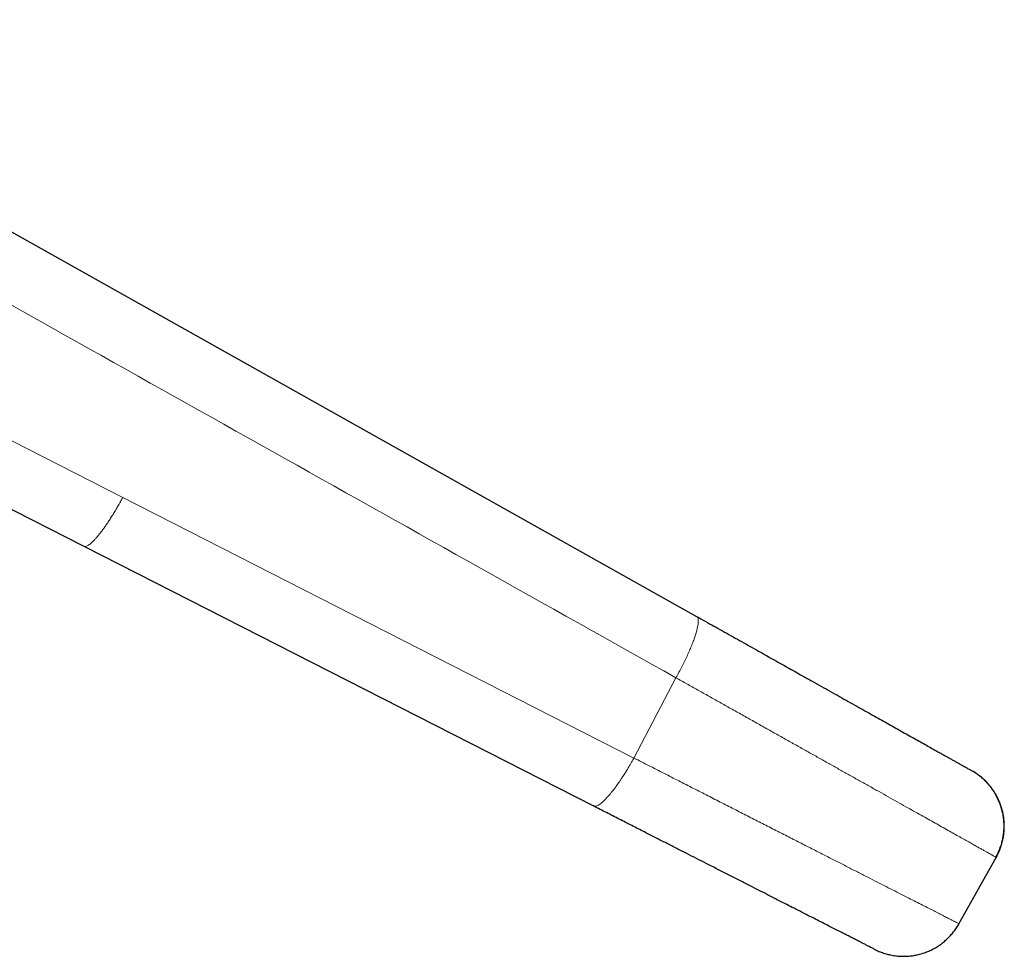
# Model space of a CAD drawing. Units: millimetres. Extents: x 8 to 1048, y 12 to 728.
# Drawn here: x 572 to 603, y 585 to 615 of the extents above; entities that cross this region are included whole.
import ezdxf

# ---------------------------------------------------------------- set-up
doc = ezdxf.new("R2010")
doc.units = ezdxf.units.MM

msp = doc.modelspace()

# ---------------------------------------------------------------- linework, layer by layer
at = {"color": 7, "linetype": 'Continuous', "lineweight": 30}
for p, q in [((569.036, 609.832), (593.552, 596.091)), ((567.624, 601.692), (574.292, 598.295)), ((574.292, 598.295), (590.31, 590.133)), ((602.249, 591.214), (602.203, 591.242)), ((602.321, 591.17), (602.27, 591.201)), ((590.366, 590.104), (590.31, 590.133)), ((601.801, 586.433), (602.97, 588.519))]:
    msp.add_line(p, q, dxfattribs=at)
at = {"color": 252, "linetype": 'Continuous', "lineweight": 0}
for p, q in [((575.516, 599.827), (591.584, 591.639)), ((591.584, 591.639), (592.904, 594.161))]:
    msp.add_line(p, q, dxfattribs=at)
at = {"color": 252, "linetype": 'Continuous', "lineweight": 0, "flags": 128}
msp.add_lwpolyline([(565.528, 604.916), (570.523, 602.371), (575.516, 599.827)], dxfattribs=at)
at = {"color": 252, "linetype": 'Continuous', "lineweight": 0}
for points, knots in [([(592.904, 594.161), (588.806, 596.458), (580.609, 601.052), (568.314, 607.944), (560.116, 612.539), (556.018, 614.836)], [0, 0, 0, 0, 0.3333323, 0.6667263, 1, 1, 1, 1]), ([(575.516, 599.827), (575.491, 599.78), (575.441, 599.687), (575.364, 599.552), (575.287, 599.421), (575.211, 599.295), (575.135, 599.175), (575.061, 599.06), (574.988, 598.953), (574.916, 598.851), (574.847, 598.757), (574.779, 598.67), (574.714, 598.592), (574.652, 598.521), (574.593, 598.459), (574.538, 598.405), (574.486, 598.361), (574.438, 598.327), (574.394, 598.302), (574.355, 598.288), (574.32, 598.285), (574.302, 598.291), (574.292, 598.295)], [0, 0, 0, 0, 0.053189, 0.105291, 0.156468, 0.206871, 0.256636, 0.305891, 0.354749, 0.40332, 0.451701, 0.49999, 0.548279, 0.596662, 0.645234, 0.694096, 0.743353, 0.793122, 0.843528, 0.894707, 0.946811, 1, 1, 1, 1]), ([(592.904, 594.161), (592.936, 594.218), (592.999, 594.333), (593.089, 594.505), (593.174, 594.675), (593.254, 594.843), (593.327, 595.006), (593.393, 595.162), (593.451, 595.311), (593.5, 595.45), (593.541, 595.578), (593.571, 595.695), (593.593, 595.798), (593.604, 595.888), (593.607, 595.963), (593.599, 596.023), (593.582, 596.068), (593.562, 596.083), (593.552, 596.091)], [0, 0, 0, 0, 0.062492, 0.125001, 0.187565, 0.250173, 0.312791, 0.375375, 0.437891, 0.500333, 0.562743, 0.625176, 0.687646, 0.750139, 0.812628, 0.875094, 0.937537, 1, 1, 1, 1]), ([(602.961, 588.524), (602.957, 588.526), (602.948, 588.531), (602.921, 588.547), (602.881, 588.569), (602.828, 588.599), (602.764, 588.634), (602.69, 588.676), (602.606, 588.723), (602.51, 588.777), (602.402, 588.837), (602.281, 588.905), (602.145, 588.982), (601.992, 589.067), (601.827, 589.16), (601.649, 589.259), (601.458, 589.367), (601.258, 589.479), (601.05, 589.595), (600.836, 589.715), (600.611, 589.841), (600.375, 589.973), (600.125, 590.113), (599.86, 590.262), (599.579, 590.419), (599.289, 590.582), (598.989, 590.75), (598.68, 590.923), (598.369, 591.098), (598.058, 591.272), (597.746, 591.447), (597.428, 591.625), (597.106, 591.806), (596.772, 591.993), (596.428, 592.186), (596.072, 592.385), (595.714, 592.586), (595.353, 592.789), (594.989, 592.992), (594.632, 593.193), (594.28, 593.39), (593.936, 593.583), (593.592, 593.776), (593.248, 593.968), (593.018, 594.097), (592.904, 594.161)], [0, 0, 0, 0, 0.018048, 0.040717, 0.063601, 0.086693, 0.109983, 0.132117, 0.154412, 0.17686, 0.199451, 0.222178, 0.246418, 0.270787, 0.295273, 0.319865, 0.344547, 0.369309, 0.392716, 0.416169, 0.439657, 0.463169, 0.486693, 0.511642, 0.536576, 0.561483, 0.586348, 0.611158, 0.635898, 0.65915, 0.682317, 0.705389, 0.728356, 0.751208, 0.775307, 0.799254, 0.823038, 0.846648, 0.870076, 0.89331, 0.915033, 0.936569, 0.957913, 0.979059, 1, 1, 1, 1]), ([(590.31, 590.133), (590.32, 590.129), (590.34, 590.122), (590.377, 590.124), (590.418, 590.136), (590.464, 590.159), (590.513, 590.191), (590.565, 590.23), (590.618, 590.277), (590.681, 590.338), (590.731, 590.39), (590.764, 590.427), (590.774, 590.437), (590.783, 590.448), (590.792, 590.459), (590.802, 590.469), (590.811, 590.48), (590.825, 590.496), (590.845, 590.521), (590.874, 590.556), (590.91, 590.601), (590.948, 590.649), (590.985, 590.699), (591.021, 590.748), (591.06, 590.802), (591.103, 590.863), (591.15, 590.931), (591.208, 591.017), (591.273, 591.118), (591.343, 591.228), (591.405, 591.331), (591.461, 591.424), (591.509, 591.506), (591.549, 591.577), (591.573, 591.62), (591.584, 591.639)], [0, 0, 0, 0, 0.053432, 0.105737, 0.157073, 0.207584, 0.257408, 0.303407, 0.349019, 0.394339, 0.453855, 0.460525, 0.467193, 0.47386, 0.480526, 0.487191, 0.493856, 0.50052, 0.516292, 0.5364, 0.560857, 0.589693, 0.611374, 0.635045, 0.660734, 0.688479, 0.718328, 0.750341, 0.798972, 0.843478, 0.883764, 0.919704, 0.951156, 0.97797, 1, 1, 1, 1]), ([(591.584, 591.639), (591.742, 591.559), (592.059, 591.398), (592.529, 591.158), (592.995, 590.921), (593.455, 590.686), (593.908, 590.455), (594.351, 590.229), (594.785, 590.008), (595.211, 589.791), (595.631, 589.577), (596.044, 589.367), (596.45, 589.16), (596.844, 588.959), (597.226, 588.764), (597.594, 588.577), (597.947, 588.397), (598.285, 588.225), (598.61, 588.059), (598.923, 587.9), (599.224, 587.747), (599.511, 587.6), (599.784, 587.461), (600.04, 587.331), (600.279, 587.209), (600.5, 587.096), (600.703, 586.993), (600.89, 586.898), (601.061, 586.811), (601.215, 586.732), (601.353, 586.662), (601.472, 586.601), (601.574, 586.549), (601.657, 586.507), (601.721, 586.474), (601.767, 586.451), (601.795, 586.436), (601.799, 586.434), (601.801, 586.433)], [0, 0, 0, 0, 0.027785, 0.055632, 0.083537, 0.11149, 0.139484, 0.16701, 0.19456, 0.222125, 0.249697, 0.277771, 0.305838, 0.333892, 0.36193, 0.389955, 0.41747, 0.444977, 0.472479, 0.499975, 0.527967, 0.555957, 0.583944, 0.611932, 0.639921, 0.667414, 0.694914, 0.722421, 0.749934, 0.777952, 0.805974, 0.833995, 0.862015, 0.890029, 0.917536, 0.945035, 0.972523, 1, 1, 1, 1])]:
    msp.add_open_spline(points, degree=3, knots=knots, dxfattribs=at)
at = {"color": 7, "linetype": 'Continuous', "lineweight": 30}
for points, knots in [([(593.552, 596.091), (593.643, 596.039), (593.826, 595.937), (594.098, 595.785), (594.368, 595.633), (594.636, 595.483), (594.902, 595.334), (595.169, 595.184), (595.43, 595.038), (595.684, 594.895), (595.929, 594.758), (596.172, 594.622), (596.411, 594.488), (596.648, 594.355), (596.906, 594.211), (597.183, 594.055), (597.478, 593.89), (597.766, 593.728), (598.048, 593.57), (598.324, 593.416), (598.589, 593.267), (598.842, 593.125), (599.084, 592.99), (599.318, 592.859), (599.544, 592.732), (599.767, 592.607), (599.986, 592.484), (600.199, 592.365), (600.402, 592.251), (600.596, 592.142), (600.779, 592.04), (600.938, 591.95), (601.077, 591.873), (601.197, 591.805), (601.311, 591.742), (601.418, 591.682), (601.519, 591.625), (601.615, 591.571), (601.705, 591.521), (601.79, 591.473), (601.866, 591.43), (601.935, 591.392), (601.997, 591.357), (602.049, 591.328), (602.099, 591.3), (602.144, 591.275), (602.178, 591.256), (602.199, 591.244), (602.202, 591.242), (602.203, 591.242)], [0, 0, 0, 0, 0.018972, 0.037919, 0.056852, 0.075786, 0.094732, 0.113704, 0.133338, 0.151507, 0.16966, 0.187809, 0.205965, 0.224141, 0.242346, 0.266225, 0.290064, 0.31389, 0.337729, 0.361606, 0.385752, 0.408601, 0.431428, 0.454255, 0.477105, 0.500001, 0.524264, 0.548485, 0.572692, 0.596913, 0.621173, 0.645209, 0.663952, 0.682678, 0.701398, 0.720127, 0.738876, 0.757657, 0.777499, 0.797313, 0.817113, 0.836915, 0.856732, 0.876581, 0.895782, 0.921835, 0.947866, 0.97391, 1, 1, 1, 1]), ([(602.962, 588.523), (602.985, 588.568), (603.032, 588.655), (603.088, 588.79), (603.134, 588.924), (603.169, 589.057), (603.196, 589.195), (603.213, 589.337), (603.219, 589.48), (603.216, 589.612), (603.206, 589.724), (603.193, 589.817), (603.179, 589.896), (603.162, 589.972), (603.142, 590.047), (603.114, 590.14), (603.075, 590.248), (603.02, 590.372), (602.962, 590.483), (602.902, 590.581), (602.845, 590.666), (602.785, 590.745), (602.724, 590.818), (602.663, 590.885), (602.602, 590.946), (602.543, 591), (602.494, 591.042), (602.456, 591.072), (602.429, 591.093), (602.407, 591.109), (602.388, 591.123), (602.373, 591.134), (602.358, 591.145), (602.339, 591.158), (602.319, 591.171), (602.297, 591.185), (602.276, 591.199), (602.26, 591.209), (602.252, 591.213), (602.25, 591.215)], [0, 0, 0, 0, 0.0442764, 0.0875089, 0.1294493, 0.1698685, 0.2085596, 0.2542147, 0.2965899, 0.3354488, 0.3706123, 0.3959959, 0.419039, 0.4417511, 0.4647496, 0.4880171, 0.5273394, 0.5672651, 0.6076938, 0.6382836, 0.6687823, 0.6981169, 0.7261766, 0.7529641, 0.7784881, 0.8027495, 0.8239504, 0.8357121, 0.8456146, 0.8538778, 0.8601694, 0.8673214, 0.8757356, 0.8856557, 0.904987, 0.9288369, 0.9573352, 0.9905268, 1, 1, 1, 1]), ([(602.97, 588.519), (602.992, 588.561), (603.038, 588.647), (603.095, 588.783), (603.144, 588.926), (603.182, 589.075), (603.208, 589.222), (603.222, 589.363), (603.227, 589.498), (603.222, 589.633), (603.208, 589.77), (603.185, 589.905), (603.152, 590.039), (603.11, 590.171), (603.059, 590.299), (603, 590.422), (602.933, 590.541), (602.859, 590.653), (602.773, 590.766), (602.675, 590.878), (602.564, 590.985), (602.476, 591.06), (602.425, 591.096), (602.414, 591.104)], [0, 0, 0, 0, 0.0496505, 0.100664, 0.1529533, 0.2064124, 0.2609166, 0.3070366, 0.3536928, 0.400787, 0.448215, 0.4958683, 0.5436351, 0.5914019, 0.6390553, 0.6864836, 0.733578, 0.7802345, 0.8263551, 0.8808599, 0.9343197, 0.9866098, 1, 1, 1, 1]), ([(599.148, 585.629), (599.147, 585.63), (599.145, 585.631), (599.128, 585.64), (599.1, 585.654), (599.06, 585.674), (599.01, 585.7), (598.945, 585.733), (598.863, 585.775), (598.762, 585.826), (598.646, 585.886), (598.521, 585.949), (598.391, 586.015), (598.259, 586.083), (598.116, 586.156), (597.962, 586.234), (597.799, 586.317), (597.615, 586.411), (597.408, 586.516), (597.177, 586.634), (596.933, 586.758), (596.689, 586.883), (596.448, 587.005), (596.213, 587.125), (595.969, 587.249), (595.718, 587.378), (595.458, 587.51), (595.177, 587.653), (594.871, 587.809), (594.54, 587.977), (594.201, 588.151), (593.87, 588.319), (593.549, 588.482), (593.242, 588.639), (592.93, 588.798), (592.613, 588.96), (592.29, 589.124), (591.943, 589.301), (591.571, 589.491), (591.174, 589.693), (590.773, 589.897), (590.502, 590.035), (590.366, 590.104)], [0, 0, 0, 0, 0.023468, 0.046888, 0.070284, 0.093681, 0.117101, 0.140435, 0.167815, 0.195169, 0.222537, 0.249957, 0.273214, 0.296438, 0.319653, 0.342883, 0.366151, 0.38955, 0.417152, 0.444744, 0.472364, 0.500051, 0.523488, 0.546885, 0.570267, 0.593658, 0.617081, 0.640418, 0.667798, 0.695157, 0.722532, 0.749962, 0.773227, 0.796458, 0.819676, 0.842907, 0.866174, 0.889573, 0.91717, 0.944748, 0.972344, 1, 1, 1, 1]), ([(602.97, 588.519), (602.97, 588.519), (602.969, 588.519), (602.962, 588.523), (602.961, 588.524)], [0, 0, 0, 0, 0.834755, 1, 1, 1, 1]), ([(599.148, 585.629), (599.194, 585.607), (599.285, 585.563), (599.429, 585.511), (599.576, 585.469), (599.727, 585.437), (599.879, 585.417), (600.033, 585.409), (600.186, 585.413), (600.339, 585.428), (600.49, 585.456), (600.639, 585.494), (600.783, 585.544), (600.924, 585.605), (601.06, 585.677), (601.189, 585.759), (601.312, 585.851), (601.427, 585.953), (601.535, 586.062), (601.633, 586.179), (601.723, 586.302), (601.775, 586.39), (601.801, 586.433)], [0, 0, 0, 0, 0.049576, 0.0994084, 0.1494375, 0.1995952, 0.2498121, 0.3000246, 0.3501822, 0.4002735, 0.4503203, 0.500339, 0.5503419, 0.6003423, 0.650359, 0.7004187, 0.7505212, 0.8006296, 0.850692, 0.9006479, 0.9504359, 1, 1, 1, 1])]:
    msp.add_open_spline(points, degree=3, knots=knots, dxfattribs=at)

doc.saveas('drawing.dxf')
